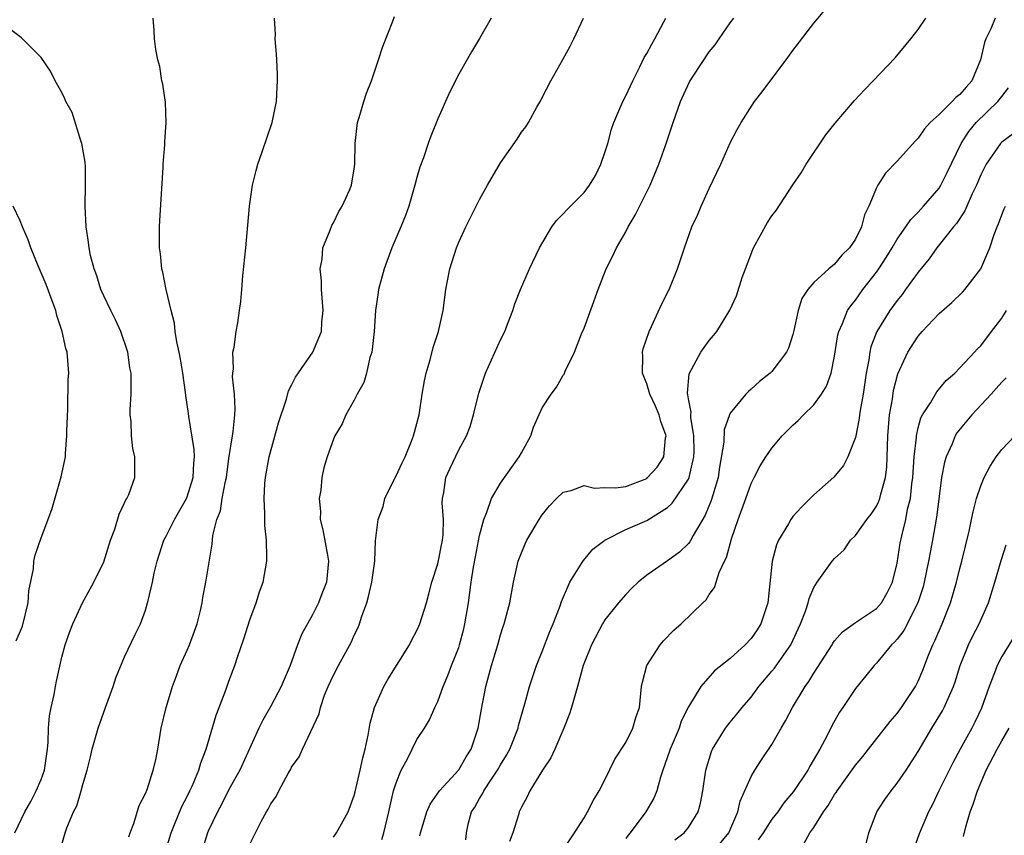
# Model space of a CAD drawing. Units: inches. Extents: x 2550000 to 2553000, y 1548000 to 1551000.
# Drawn here: x 2552585 to 2552679, y 1548455 to 1548533 of the extents above; entities that cross this region are included whole.
import ezdxf

# ---------------------------------------------------------------- set-up
doc = ezdxf.new("R2010")
doc.units = ezdxf.units.IN
doc.header["$MEASUREMENT"] = 0
doc.layers.add('LD25501548_2ft', color=55, linetype='Continuous')

msp = doc.modelspace()

# ---------------------------------------------------------------- linework, layer by layer
at = {"layer": 'LD25501548_2ft'}
for points, elevation in [([(2552623.291, 1548454.709), (2552623.33, 1548455), (2552623.96, 1548457), (2552624.278, 1548457.722), (2552625.173, 1548459), (2552627, 1548461.039), (2552627.724, 1548462.276), (2552628.189, 1548463), (2552628.875, 1548465), (2552629.168, 1548466.832), (2552629.583, 1548469), (2552630.14, 1548471), (2552630.746, 1548473), (2552631, 1548473.956), (2552631.251, 1548474.749), (2552631.353, 1548475), (2552631.494, 1548475.494), (2552631.884, 1548477), (2552632.252, 1548479), (2552632.706, 1548481), (2552633, 1548481.813), (2552633.352, 1548482.648), (2552633.525, 1548483), (2552634.697, 1548485), (2552635, 1548485.432), (2552635.7, 1548486.3), (2552636.365, 1548487), (2552637, 1548487.598), (2552637.765, 1548487.765), (2552639, 1548488.238), (2552639.995, 1548487.995), (2552641, 1548488.06), (2552642.025, 1548488.025), (2552643, 1548488.139), (2552645, 1548488.923), (2552645.095, 1548489), (2552646.009, 1548489.991), (2552646.659, 1548491), (2552646.818, 1548492.818), (2552646.852, 1548493), (2552646.372, 1548494.372), (2552646.198, 1548495), (2552645.852, 1548495.851), (2552645.305, 1548497), (2552645, 1548497.991), (2552644.595, 1548499), (2552644.624, 1548500.624), (2552644.612, 1548501), (2552644.673, 1548501.327), (2552645.225, 1548503), (2552645.458, 1548503.458), (2552646.413, 1548505.587), (2552647.145, 1548507), (2552647.945, 1548509), (2552648.611, 1548511), (2552649.333, 1548513), (2552649.857, 1548514.143), (2552650.219, 1548515), (2552651, 1548516.7), (2552652.096, 1548519), (2552653, 1548521.058), (2552653.667, 1548522.333), (2552654.04, 1548523), (2552655.336, 1548525), (2552656.065, 1548525.935), (2552657, 1548527.184), (2552658.35, 1548529), (2552659, 1548529.911), (2552661, 1548532.525), (2552663, 1548534.889)], 7874), ([(2552589, 1548453.879), (2552589.317, 1548455), (2552589.472, 1548455.472), (2552590.118, 1548457), (2552590.429, 1548457.571), (2552590.84, 1548459), (2552591, 1548459.622), (2552591.429, 1548461), (2552591.744, 1548462.256), (2552591.911, 1548463), (2552592.457, 1548465), (2552593.159, 1548467), (2552593.897, 1548469), (2552594.163, 1548469.837), (2552595, 1548471.841), (2552596.01, 1548473.99), (2552596.512, 1548475), (2552597, 1548476.322), (2552597.209, 1548477), (2552597.249, 1548477.249), (2552597.672, 1548479), (2552597.84, 1548479.84), (2552598.118, 1548481), (2552598.752, 1548483), (2552599, 1548483.449), (2552599.771, 1548485), (2552600.937, 1548487), (2552601, 1548487.153), (2552601.568, 1548489), (2552601.62, 1548490.381), (2552601.683, 1548491), (2552601.679, 1548491.679), (2552601.155, 1548494.845), (2552601.129, 1548495.129), (2552600.864, 1548496.864), (2552600.837, 1548497.163), (2552600.57, 1548499), (2552600.35, 1548500.35), (2552600.228, 1548501), (2552600.003, 1548501.997), (2552599.857, 1548503), (2552599.79, 1548503.79), (2552599.463, 1548505), (2552598.988, 1548507), (2552598.665, 1548508.665), (2552598.553, 1548509), (2552598.43, 1548510.43), (2552598.351, 1548511), (2552598.352, 1548513), (2552598.384, 1548513.616), (2552598.693, 1548518.693), (2552598.7, 1548519), (2552598.851, 1548520.852), (2552598.852, 1548521.148), (2552598.983, 1548523), (2552598.908, 1548524.908), (2552598.672, 1548526.672), (2552598.576, 1548527), (2552598.361, 1548528.361), (2552598.173, 1548529), (2552597.996, 1548530.004), (2552597.865, 1548531), (2552597.826, 1548531.826), (2552597.724, 1548533)], 7888), ([(2552595.401, 1548454.599), (2552595.524, 1548455), (2552595.878, 1548455.878), (2552596.404, 1548457.596), (2552597, 1548458.765), (2552597.154, 1548459.155), (2552597.737, 1548461), (2552597.981, 1548461.981), (2552598.178, 1548463), (2552598.507, 1548465), (2552598.972, 1548467), (2552599.578, 1548469), (2552599.978, 1548470.022), (2552600.325, 1548471), (2552601, 1548472.49), (2552601.215, 1548473), (2552601.709, 1548474.291), (2552601.956, 1548475), (2552602.267, 1548476.267), (2552602.422, 1548477), (2552602.488, 1548477.512), (2552602.776, 1548479), (2552603.379, 1548482.621), (2552603.467, 1548483.467), (2552603.848, 1548485), (2552604.173, 1548485.827), (2552604.359, 1548487), (2552604.662, 1548488.662), (2552604.748, 1548489), (2552605, 1548490.833), (2552605.33, 1548493), (2552605.405, 1548493.405), (2552605.557, 1548495), (2552605.595, 1548495.595), (2552605.527, 1548497), (2552605.349, 1548498.651), (2552605.364, 1548499), (2552605.422, 1548499.422), (2552605.381, 1548501), (2552605.495, 1548501.495), (2552605.673, 1548503), (2552605.832, 1548503.832), (2552606.017, 1548505), (2552606.125, 1548505.876), (2552606.23, 1548507), (2552606.331, 1548508.331), (2552606.612, 1548511), (2552606.978, 1548515), (2552607.261, 1548517), (2552607.592, 1548518.408), (2552607.765, 1548519), (2552608.182, 1548520.182), (2552609.135, 1548523), (2552609.539, 1548525), (2552609.602, 1548526.398), (2552609.647, 1548527), (2552609.644, 1548527.644), (2552609.572, 1548529), (2552609.56, 1548529.56), (2552609.436, 1548531), (2552609.441, 1548531.44), (2552609.346, 1548533)], 7886), ([(2552598.867, 1548453), (2552599.455, 1548455), (2552599.796, 1548455.796), (2552600.493, 1548457.507), (2552601, 1548458.482), (2552601.251, 1548459), (2552601.468, 1548459.468), (2552602.121, 1548461), (2552602.306, 1548461.694), (2552602.814, 1548463), (2552603.756, 1548466.244), (2552604.068, 1548467), (2552604.734, 1548468.735), (2552605, 1548469.511), (2552605.548, 1548471), (2552605.8, 1548471.8), (2552606.422, 1548473.578), (2552607, 1548475.389), (2552607.599, 1548477), (2552607.925, 1548478.075), (2552608.272, 1548479), (2552608.617, 1548481), (2552608.639, 1548481.361), (2552608.584, 1548483), (2552608.416, 1548484.416), (2552608.419, 1548485), (2552608.446, 1548485.554), (2552608.357, 1548487), (2552608.426, 1548488.426), (2552608.493, 1548489), (2552608.849, 1548491), (2552609.753, 1548494.247), (2552610.515, 1548496.515), (2552610.699, 1548497.301), (2552611, 1548497.866), (2552611.369, 1548498.631), (2552613.024, 1548501), (2552613.849, 1548503), (2552613.899, 1548503.899), (2552614.024, 1548505), (2552613.848, 1548507), (2552613.854, 1548507.854), (2552613.726, 1548509), (2552613.915, 1548509.915), (2552613.989, 1548511), (2552614.698, 1548512.698), (2552614.851, 1548513.149), (2552615, 1548513.386), (2552615.515, 1548514.485), (2552615.835, 1548515), (2552616.538, 1548516.538), (2552616.729, 1548517), (2552617, 1548518.58), (2552617.055, 1548519), (2552617.071, 1548521), (2552617.269, 1548522.731), (2552617.316, 1548523), (2552617.473, 1548523.473), (2552617.917, 1548525), (2552618.176, 1548525.824), (2552618.644, 1548527), (2552619.324, 1548529), (2552619.719, 1548530.281), (2552620.699, 1548532.699), (2552620.857, 1548533.143)], 7884), ([(2552630.112, 1548533), (2552629, 1548531.035), (2552628.22, 1548529.78), (2552627, 1548527.62), (2552626.109, 1548525.891), (2552625, 1548523.354), (2552624.317, 1548521.683), (2552624.074, 1548521), (2552623.625, 1548519.625), (2552623.283, 1548518.717), (2552623, 1548517.736), (2552622.807, 1548517), (2552622.212, 1548515), (2552621.895, 1548514.105), (2552621.454, 1548513), (2552620.602, 1548511), (2552619.846, 1548509), (2552619.316, 1548507), (2552619.272, 1548506.728), (2552619.032, 1548505), (2552618.887, 1548503), (2552618.72, 1548501.28), (2552618.667, 1548501), (2552618.499, 1548500.499), (2552618.165, 1548499), (2552617.898, 1548498.102), (2552617.286, 1548497), (2552617, 1548496.41), (2552616.181, 1548495), (2552615.834, 1548494.167), (2552615.132, 1548493), (2552615, 1548492.693), (2552614.415, 1548491), (2552614.076, 1548489.924), (2552613.885, 1548489), (2552613.794, 1548487.794), (2552613.621, 1548487), (2552613.757, 1548485.757), (2552613.721, 1548485), (2552613.997, 1548483.997), (2552614.422, 1548481.578), (2552614.541, 1548481), (2552614.325, 1548479), (2552613.889, 1548477.889), (2552613.563, 1548477), (2552613, 1548475.86), (2552611.97, 1548474.03), (2552611.574, 1548473), (2552610.847, 1548471), (2552609.983, 1548469), (2552609, 1548467.134), (2552608.227, 1548465.773), (2552607.857, 1548465), (2552606.03, 1548461), (2552605, 1548459.125), (2552604.284, 1548457.716), (2552603.887, 1548457), (2552603, 1548455.138), (2552602.941, 1548455), (2552602.348, 1548453)], 7882), ([(2552607, 1548453.917), (2552607.525, 1548455), (2552608.09, 1548456.09), (2552608.598, 1548457), (2552608.758, 1548457.242), (2552609, 1548457.765), (2552609.524, 1548458.476), (2552609.78, 1548459), (2552610.662, 1548460.662), (2552610.917, 1548461.084), (2552611, 1548461.265), (2552611.732, 1548462.269), (2552612.05, 1548463), (2552613.623, 1548466.378), (2552613.759, 1548467), (2552614.161, 1548468.161), (2552614.509, 1548469), (2552615, 1548470.08), (2552615.473, 1548471), (2552616.725, 1548473.275), (2552617, 1548473.917), (2552617.357, 1548474.643), (2552617.496, 1548475), (2552617.733, 1548475.733), (2552618.193, 1548477), (2552618.374, 1548477.626), (2552618.694, 1548479), (2552618.953, 1548481), (2552619.037, 1548482.963), (2552619.283, 1548485), (2552619.75, 1548486.25), (2552619.922, 1548487), (2552620.814, 1548488.814), (2552621, 1548489.16), (2552621.591, 1548490.409), (2552621.863, 1548491), (2552622.494, 1548492.494), (2552622.684, 1548493), (2552623.202, 1548495), (2552623.511, 1548497), (2552623.731, 1548498.27), (2552623.897, 1548499), (2552624.275, 1548500.275), (2552624.551, 1548501.449), (2552625.048, 1548503), (2552625.499, 1548505), (2552625.775, 1548507), (2552626.143, 1548509), (2552626.774, 1548511), (2552627, 1548511.551), (2552627.688, 1548513), (2552629, 1548515.628), (2552629.769, 1548517), (2552631, 1548519.131), (2552632.605, 1548521.396), (2552633, 1548522.068), (2552633.424, 1548522.576), (2552633.686, 1548523), (2552634.486, 1548524.486), (2552634.876, 1548525.124), (2552635, 1548525.392), (2552635.825, 1548527), (2552636.969, 1548529.031), (2552637.676, 1548530.324), (2552638.014, 1548531), (2552638.949, 1548533)], 7880), ([(2552615, 1548454.567), (2552615.299, 1548455), (2552616.4, 1548457), (2552617, 1548458.575), (2552617.09, 1548458.91), (2552617.576, 1548461), (2552617.817, 1548462.183), (2552618.048, 1548463), (2552618.342, 1548464.342), (2552618.521, 1548465.479), (2552618.935, 1548467), (2552619.841, 1548469), (2552620.257, 1548469.743), (2552622.279, 1548473), (2552622.514, 1548473.486), (2552623, 1548474.377), (2552623.288, 1548475), (2552623.904, 1548477), (2552624.136, 1548477.863), (2552624.418, 1548479), (2552625, 1548480.752), (2552625.461, 1548483), (2552625.511, 1548483.511), (2552625.535, 1548485), (2552625.421, 1548486.579), (2552625.442, 1548487), (2552625.563, 1548487.563), (2552625.776, 1548489), (2552626.148, 1548489.852), (2552627, 1548491.662), (2552627.75, 1548493), (2552628.091, 1548493.909), (2552628.423, 1548495), (2552628.912, 1548497.088), (2552629.564, 1548499), (2552631, 1548502.211), (2552631.402, 1548503), (2552631.683, 1548503.683), (2552632.193, 1548505), (2552632.373, 1548505.627), (2552632.917, 1548507), (2552633.788, 1548509), (2552634.749, 1548511), (2552635.907, 1548513), (2552636.365, 1548513.635), (2552637, 1548514.25), (2552637.342, 1548514.658), (2552639, 1548516.3), (2552639.522, 1548517), (2552640.085, 1548517.915), (2552640.622, 1548519), (2552641, 1548520.125), (2552641.272, 1548521), (2552641.645, 1548522.355), (2552641.862, 1548523), (2552642.719, 1548525), (2552643, 1548525.552), (2552643.666, 1548527), (2552644.348, 1548528.347), (2552644.765, 1548529.235), (2552645, 1548529.618), (2552645.481, 1548530.519), (2552645.79, 1548531), (2552646.651, 1548532.651), (2552646.821, 1548533)], 7878), ([(2552619.642, 1548454.358), (2552619.819, 1548455), (2552620.306, 1548457), (2552620.421, 1548457.579), (2552620.768, 1548459), (2552621, 1548459.791), (2552621.489, 1548461), (2552622.08, 1548462.08), (2552622.529, 1548463), (2552623, 1548463.912), (2552623.721, 1548465), (2552624.196, 1548465.804), (2552624.722, 1548467), (2552625, 1548467.57), (2552625.502, 1548469), (2552625.96, 1548470.04), (2552626.31, 1548471), (2552627, 1548472.75), (2552627.08, 1548473), (2552627.486, 1548474.514), (2552627.593, 1548475), (2552627.936, 1548477), (2552628.197, 1548479), (2552628.414, 1548480.414), (2552628.592, 1548481.407), (2552629, 1548483.45), (2552629.403, 1548485), (2552629.708, 1548485.708), (2552630.125, 1548487), (2552631, 1548488.46), (2552632.804, 1548491), (2552633, 1548491.381), (2552633.896, 1548493), (2552634.177, 1548493.823), (2552635, 1548495.678), (2552635.862, 1548497), (2552636.349, 1548497.651), (2552637, 1548498.802), (2552637.099, 1548498.901), (2552637.197, 1548499.197), (2552638.1, 1548501), (2552638.769, 1548502.769), (2552639, 1548503.325), (2552640.343, 1548507), (2552641.123, 1548509), (2552641.756, 1548510.244), (2552642.102, 1548511), (2552643, 1548512.543), (2552643.233, 1548513), (2552643.884, 1548514.116), (2552645.327, 1548517), (2552646.168, 1548519), (2552646.811, 1548520.811), (2552647.538, 1548523), (2552648.237, 1548525), (2552649.098, 1548526.902), (2552649.449, 1548527.448), (2552651, 1548529.765), (2552651.553, 1548530.447), (2552651.95, 1548531), (2552653, 1548532.541), (2552653.344, 1548533)], 7876), ([(2552627.671, 1548454.329), (2552627.732, 1548455), (2552627.948, 1548455.948), (2552628.228, 1548457), (2552628.536, 1548457.464), (2552629, 1548458.286), (2552629.274, 1548458.726), (2552629.396, 1548459), (2552630.14, 1548460.14), (2552630.728, 1548461), (2552631, 1548461.487), (2552631.579, 1548462.421), (2552631.89, 1548463), (2552632.689, 1548465), (2552632.74, 1548465.259), (2552633.33, 1548467.33), (2552633.771, 1548469), (2552634.449, 1548471), (2552635, 1548472.36), (2552635.742, 1548474.258), (2552636.051, 1548475), (2552636.712, 1548476.712), (2552636.845, 1548477.155), (2552637.653, 1548479), (2552638.764, 1548480.764), (2552638.936, 1548481.064), (2552639.858, 1548482.142), (2552641, 1548483.01), (2552643, 1548484.022), (2552645, 1548484.895), (2552647, 1548486.137), (2552647.439, 1548486.561), (2552649, 1548488.857), (2552649.063, 1548489), (2552649.53, 1548491), (2552649.543, 1548491.543), (2552649.526, 1548493), (2552649.229, 1548494.771), (2552649.235, 1548495), (2552649.272, 1548495.272), (2552649, 1548496.547), (2552648.945, 1548496.945), (2552648.905, 1548497.095), (2552649.057, 1548498.943), (2552650.191, 1548501), (2552651, 1548502.122), (2552651.403, 1548502.597), (2552651.711, 1548503), (2552652.972, 1548505.028), (2552653.592, 1548506.408), (2552654.156, 1548508.156), (2552654.45, 1548509), (2552655.162, 1548510.838), (2552655.238, 1548511), (2552656.585, 1548513.415), (2552657, 1548514.064), (2552657.408, 1548514.592), (2552659, 1548517.03), (2552659.807, 1548518.193), (2552660.28, 1548519), (2552662.164, 1548521.836), (2552663.059, 1548522.941), (2552664.894, 1548525.106), (2552665.852, 1548526.148), (2552666.699, 1548527), (2552668.801, 1548529.199), (2552670.292, 1548531), (2552671, 1548531.904), (2552671.725, 1548533)], 7872), ([(2552678.39, 1548533), (2552677.961, 1548531.961), (2552677.491, 1548531), (2552677.344, 1548530.656), (2552676.98, 1548529), (2552676.136, 1548527), (2552675.599, 1548526.402), (2552675, 1548525.672), (2552674.607, 1548525.393), (2552674.269, 1548525), (2552673, 1548523.781), (2552672.14, 1548523), (2552671.603, 1548522.397), (2552671, 1548521.492), (2552670.744, 1548521.256), (2552669, 1548519.287), (2552667.858, 1548518.142), (2552667.138, 1548517), (2552667, 1548516.744), (2552666.263, 1548515), (2552665.847, 1548514.153), (2552665.576, 1548513), (2552665, 1548511.834), (2552664.433, 1548511), (2552663.7, 1548510.3), (2552663, 1548509.437), (2552662.431, 1548509), (2552661, 1548507.672), (2552660.442, 1548507), (2552659.863, 1548506.137), (2552659.503, 1548505), (2552659.102, 1548503.102), (2552659, 1548502.708), (2552658.592, 1548501.408), (2552658.4, 1548501), (2552657, 1548499.173), (2552656.827, 1548499), (2552655.802, 1548498.198), (2552655, 1548497.468), (2552654.744, 1548497.256), (2552654.513, 1548497), (2552653, 1548495.16), (2552652.925, 1548495), (2552652.42, 1548493.58), (2552652.383, 1548492.383), (2552651.99, 1548490.01), (2552651.84, 1548489), (2552651.328, 1548487.328), (2552651.186, 1548486.815), (2552650.597, 1548485.403), (2552649.458, 1548483.458), (2552649.144, 1548482.856), (2552649, 1548482.694), (2552648.135, 1548481.865), (2552647, 1548481.027), (2552645, 1548479.66), (2552644.184, 1548479), (2552643.584, 1548478.416), (2552643, 1548477.81), (2552642.287, 1548477), (2552641, 1548475.384), (2552640.756, 1548475), (2552639.709, 1548473), (2552638.934, 1548471), (2552638.385, 1548469), (2552638.115, 1548468.115), (2552637.81, 1548467), (2552637.613, 1548466.387), (2552637.077, 1548465), (2552636.202, 1548463), (2552635.82, 1548462.18), (2552635.019, 1548461), (2552633.814, 1548459), (2552633.551, 1548458.449), (2552633, 1548457.449), (2552632.866, 1548457.134), (2552632.789, 1548457), (2552632.712, 1548456.712), (2552632.178, 1548455), (2552631.854, 1548454.146)], 7870), ([(2552584.482, 1548455), (2552585.435, 1548457), (2552586.009, 1548457.99), (2552586.547, 1548459), (2552587, 1548460.106), (2552587.331, 1548461), (2552587.609, 1548463), (2552587.684, 1548463.684), (2552587.712, 1548465), (2552587.795, 1548466.206), (2552587.957, 1548467), (2552588.252, 1548468.252), (2552588.371, 1548469), (2552588.473, 1548469.527), (2552589, 1548471.803), (2552589.312, 1548473), (2552589.741, 1548474.258), (2552590.032, 1548475), (2552590.969, 1548477), (2552592.048, 1548479), (2552593, 1548480.929), (2552593.667, 1548483), (2552594.054, 1548484.054), (2552594.495, 1548485.505), (2552595, 1548486.582), (2552595.122, 1548486.878), (2552595.218, 1548487), (2552595.4, 1548487.4), (2552595.976, 1548489), (2552595.994, 1548490.006), (2552595.983, 1548491), (2552595.783, 1548491.783), (2552595.659, 1548493), (2552595.619, 1548494.381), (2552595.536, 1548495), (2552595.532, 1548495.532), (2552595.616, 1548497), (2552595.644, 1548498.357), (2552595.616, 1548499), (2552595.505, 1548499.505), (2552595.303, 1548501), (2552594.64, 1548503), (2552594.12, 1548504.12), (2552593.674, 1548505), (2552593, 1548506.398), (2552592.734, 1548507), (2552592.328, 1548508.328), (2552592.072, 1548509), (2552591.745, 1548510.255), (2552591.602, 1548511), (2552591.549, 1548511.549), (2552591.311, 1548513), (2552591.222, 1548515), (2552591.268, 1548517), (2552591.245, 1548518.755), (2552591.211, 1548519.211), (2552590.914, 1548521), (2552590.857, 1548521.143), (2552589.966, 1548523.966), (2552589.379, 1548525), (2552589.285, 1548525.285), (2552589, 1548525.869), (2552588.364, 1548527), (2552587.914, 1548527.914), (2552587, 1548529.23), (2552585.117, 1548531.117), (2552583.984, 1548531.983)], 7890), ([(2552637, 1548453.379), (2552638.096, 1548455), (2552639, 1548456.427), (2552639.339, 1548457), (2552639.894, 1548458.106), (2552640.454, 1548459), (2552641, 1548460.051), (2552641.961, 1548462.039), (2552643, 1548463.647), (2552643.685, 1548465), (2552643.959, 1548466.041), (2552644.298, 1548467), (2552644.506, 1548469), (2552644.591, 1548469.409), (2552645, 1548471.015), (2552646.278, 1548473), (2552646.61, 1548473.39), (2552647.604, 1548474.396), (2552648.299, 1548475), (2552650.372, 1548477), (2552650.701, 1548477.299), (2552651, 1548477.808), (2552651.502, 1548478.497), (2552651.642, 1548479), (2552651.932, 1548479.932), (2552652.46, 1548481), (2552652.657, 1548481.343), (2552653.14, 1548483.139), (2552653.775, 1548485), (2552654.499, 1548487), (2552655, 1548488.443), (2552655.296, 1548489), (2552655.863, 1548490.137), (2552656.424, 1548491), (2552657, 1548491.834), (2552657.987, 1548493), (2552659, 1548494.013), (2552659.519, 1548494.481), (2552660.02, 1548495), (2552661, 1548495.965), (2552661.737, 1548497), (2552662.229, 1548497.771), (2552662.662, 1548499), (2552663, 1548500.625), (2552663.317, 1548502.683), (2552663.397, 1548503), (2552663.753, 1548503.753), (2552664.248, 1548505), (2552664.538, 1548505.462), (2552665, 1548506.005), (2552665.714, 1548507), (2552667, 1548508.68), (2552667.227, 1548509), (2552667.931, 1548510.069), (2552668.513, 1548511), (2552669, 1548511.83), (2552669.829, 1548513), (2552670.284, 1548513.716), (2552671, 1548514.434), (2552671.511, 1548515), (2552673, 1548516.728), (2552673.175, 1548517), (2552673.786, 1548518.214), (2552675.124, 1548521), (2552675.845, 1548522.155), (2552676.564, 1548523), (2552678.635, 1548525), (2552679, 1548525.497), (2552679.668, 1548526.332)], 7868), ([(2552680.084, 1548521.916), (2552679, 1548521.13), (2552678.876, 1548521), (2552677.519, 1548519), (2552677, 1548517.981), (2552676.586, 1548517), (2552676.178, 1548516.178), (2552675.652, 1548515), (2552675.464, 1548514.536), (2552674.667, 1548513.333), (2552674.38, 1548513), (2552672.793, 1548511), (2552672.048, 1548509.952), (2552671, 1548508.68), (2552669.799, 1548507), (2552669.457, 1548506.543), (2552669, 1548505.974), (2552668.301, 1548505), (2552667.041, 1548503), (2552666.475, 1548501.525), (2552666.363, 1548501), (2552666.269, 1548500.269), (2552666.023, 1548499), (2552665.719, 1548497), (2552665.442, 1548495.442), (2552665.38, 1548495), (2552665.352, 1548494.648), (2552665, 1548492.858), (2552664.263, 1548491), (2552663.843, 1548490.157), (2552662.94, 1548489.06), (2552661, 1548487.353), (2552660.67, 1548487), (2552659.823, 1548486.177), (2552659, 1548485.268), (2552658.804, 1548485), (2552658.571, 1548484.571), (2552657.627, 1548483), (2552657.425, 1548482.575), (2552657.035, 1548481), (2552656.593, 1548477), (2552655.941, 1548475), (2552655.579, 1548474.422), (2552655, 1548473.588), (2552654.447, 1548473), (2552653, 1548471.683), (2552651.508, 1548470.492), (2552650.186, 1548469), (2552649, 1548467.065), (2552648.318, 1548465.682), (2552648.103, 1548465), (2552647.255, 1548463), (2552647.201, 1548462.799), (2552646.541, 1548461), (2552646.312, 1548460.312), (2552645.958, 1548459), (2552645.679, 1548458.321), (2552644.926, 1548457), (2552643.418, 1548455), (2552643.221, 1548454.779), (2552643, 1548454.442)], 7866), ([(2552584.62, 1548473.381), (2552585.213, 1548474.787), (2552585.758, 1548477), (2552585.824, 1548478.175), (2552586.269, 1548480.269), (2552586.312, 1548481), (2552586.432, 1548481.568), (2552587, 1548483.243), (2552588.042, 1548485.959), (2552588.926, 1548489.074), (2552589.331, 1548491), (2552589.327, 1548491.327), (2552589.485, 1548493), (2552589.482, 1548493.482), (2552589.557, 1548495.557), (2552589.609, 1548498.391), (2552589.648, 1548499), (2552589.496, 1548501), (2552589.376, 1548501.376), (2552589.032, 1548503), (2552588.522, 1548504.522), (2552588.41, 1548505), (2552588.073, 1548505.926), (2552587.478, 1548507.478), (2552586.714, 1548509.286), (2552586.022, 1548511), (2552585.782, 1548511.782), (2552585.221, 1548513), (2552585, 1548513.593), (2552584.319, 1548515)], 7892), ([(2552647.689, 1548454.311), (2552648.601, 1548455), (2552649, 1548455.493), (2552649.932, 1548457), (2552650.155, 1548457.844), (2552650.376, 1548459), (2552650.681, 1548461), (2552651.217, 1548462.783), (2552651.319, 1548463), (2552652.54, 1548465), (2552653, 1548465.593), (2552653.649, 1548466.351), (2552654.152, 1548467), (2552655, 1548467.976), (2552655.75, 1548469), (2552657, 1548470.473), (2552657.231, 1548470.769), (2552658.796, 1548473), (2552659.748, 1548475), (2552660.202, 1548476.202), (2552660.459, 1548477), (2552660.557, 1548477.443), (2552661, 1548478.49), (2552661.328, 1548479), (2552662.777, 1548481), (2552663, 1548481.25), (2552663.922, 1548482.078), (2552664.534, 1548483), (2552665, 1548483.459), (2552666.086, 1548485), (2552666.486, 1548485.514), (2552667, 1548486.265), (2552667.25, 1548486.75), (2552667.33, 1548487), (2552667.419, 1548487.419), (2552667.872, 1548489), (2552667.989, 1548490.011), (2552668.042, 1548491), (2552668.105, 1548493), (2552668.267, 1548495), (2552668.529, 1548496.529), (2552668.645, 1548497.355), (2552669.052, 1548498.948), (2552670.003, 1548501), (2552671, 1548502.562), (2552671.379, 1548503), (2552673, 1548504.725), (2552674.24, 1548505.76), (2552675.246, 1548506.754), (2552675.476, 1548507), (2552676.997, 1548509.003), (2552677.864, 1548511), (2552678.267, 1548512.267), (2552678.562, 1548513), (2552678.704, 1548513.295), (2552679, 1548514.155), (2552679.246, 1548514.754), (2552679.366, 1548515)], 7864), ([(2552651.227, 1548453), (2552652.86, 1548455), (2552653.742, 1548457), (2552653.968, 1548458.032), (2552655, 1548460.377), (2552655.362, 1548461), (2552656.012, 1548461.989), (2552657, 1548463.44), (2552657.882, 1548465), (2552658.297, 1548465.702), (2552658.952, 1548467), (2552660.168, 1548469), (2552660.519, 1548469.481), (2552661, 1548470.279), (2552662.76, 1548473), (2552662.845, 1548473.155), (2552663, 1548473.36), (2552663.763, 1548474.237), (2552665, 1548475.117), (2552667, 1548476.465), (2552667.477, 1548477), (2552668.02, 1548477.98), (2552668.552, 1548479), (2552669, 1548480.808), (2552669.283, 1548482.717), (2552669.423, 1548483.423), (2552669.814, 1548485), (2552669.989, 1548485.989), (2552670.258, 1548487), (2552670.403, 1548488.403), (2552670.501, 1548489), (2552670.631, 1548491), (2552670.831, 1548492.831), (2552670.835, 1548493), (2552671, 1548493.756), (2552671.265, 1548494.735), (2552671.414, 1548495), (2552672.173, 1548496.173), (2552672.774, 1548497.226), (2552673.697, 1548498.303), (2552674.504, 1548499), (2552675, 1548499.5), (2552676.387, 1548501), (2552676.672, 1548501.328), (2552677, 1548501.634), (2552678.018, 1548503), (2552679, 1548504.27), (2552679.474, 1548505)], 7862), ([(2552679.442, 1548498.558), (2552679, 1548498.147), (2552678.48, 1548497.52), (2552678.008, 1548497), (2552676.131, 1548495), (2552674.71, 1548493.29), (2552674.542, 1548493), (2552674.247, 1548492.248), (2552673.675, 1548491), (2552673.52, 1548490.48), (2552673.241, 1548489), (2552673, 1548487.192), (2552672.77, 1548485.23), (2552672.386, 1548483), (2552672.153, 1548481.847), (2552672.007, 1548481), (2552671.588, 1548479), (2552671.468, 1548478.532), (2552670.981, 1548477), (2552669.627, 1548474.373), (2552669, 1548473.544), (2552668.746, 1548473.254), (2552668.461, 1548473), (2552667, 1548471.225), (2552666.774, 1548471), (2552665.992, 1548470.008), (2552665, 1548468.802), (2552663.785, 1548467), (2552663.459, 1548466.541), (2552662.748, 1548465.252), (2552662.241, 1548464.241), (2552661.581, 1548463), (2552660.626, 1548461.374), (2552660.423, 1548461), (2552659.047, 1548458.953), (2552658.142, 1548457.858), (2552657.566, 1548457), (2552657, 1548456.288), (2552656.17, 1548455), (2552655.686, 1548454.314)], 7860), ([(2552660.05, 1548453.95), (2552660.64, 1548455), (2552661, 1548455.502), (2552661.936, 1548457), (2552662.387, 1548457.613), (2552663, 1548458.647), (2552663.151, 1548458.849), (2552663.232, 1548459), (2552665, 1548461.457), (2552665.701, 1548462.299), (2552666.259, 1548463), (2552668.335, 1548465.665), (2552669, 1548466.42), (2552669.415, 1548467), (2552670.738, 1548469), (2552671, 1548469.505), (2552671.449, 1548470.551), (2552672.007, 1548472.008), (2552672.411, 1548473), (2552672.611, 1548473.389), (2552673.293, 1548475), (2552674.095, 1548477), (2552674.686, 1548479), (2552675, 1548480.293), (2552675.191, 1548481), (2552675.885, 1548483.885), (2552676.121, 1548485), (2552676.258, 1548485.742), (2552676.602, 1548487), (2552677, 1548488.231), (2552677.329, 1548489), (2552677.892, 1548490.108), (2552678.485, 1548491), (2552679, 1548491.698), (2552680.273, 1548493)], 7858), ([(2552665.788, 1548453), (2552666.285, 1548455), (2552667.054, 1548457), (2552667.814, 1548458.186), (2552668.401, 1548459), (2552669, 1548459.731), (2552669.85, 1548461), (2552671, 1548462.764), (2552672.304, 1548465), (2552672.578, 1548465.422), (2552673.327, 1548466.673), (2552673.5, 1548467), (2552673.86, 1548467.86), (2552674.387, 1548469), (2552674.549, 1548469.451), (2552675.033, 1548471), (2552675.831, 1548473), (2552676.205, 1548473.795), (2552676.853, 1548475), (2552677.733, 1548477), (2552678.353, 1548479), (2552678.948, 1548481.052), (2552679.422, 1548482.578)], 7856), ([(2552680.209, 1548473.791), (2552679, 1548471.86), (2552678.554, 1548471), (2552678.31, 1548470.31), (2552677.802, 1548469), (2552677.076, 1548466.925), (2552676.428, 1548465.572), (2552676.129, 1548465), (2552675.015, 1548463), (2552674.309, 1548461.691), (2552672.973, 1548459), (2552672.346, 1548457.654), (2552671.998, 1548457), (2552671.105, 1548454.895), (2552670.433, 1548453)], 7854), ([(2552675.355, 1548454.645), (2552675.576, 1548455.575), (2552675.987, 1548457), (2552676.27, 1548457.73), (2552676.669, 1548459), (2552677.529, 1548461), (2552678.561, 1548463), (2552679, 1548463.787), (2552679.723, 1548465)], 7852)]:
    msp.add_lwpolyline(points, dxfattribs=dict(at, elevation=elevation))

doc.saveas('drawing.dxf')
